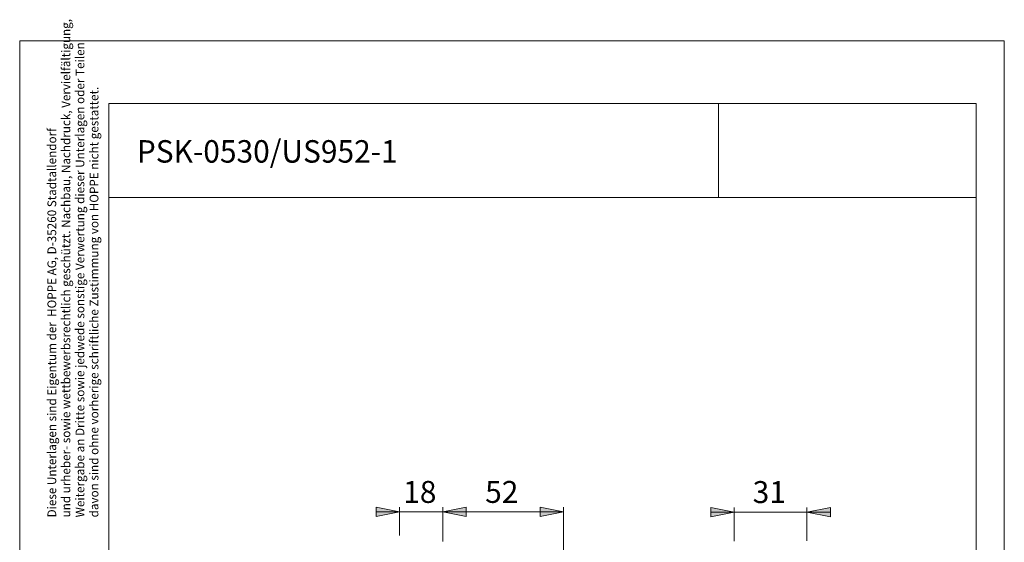
# Model space of a CAD drawing. Units: inches. Extents: x 0 to 210, y 0 to 301.
# Drawn here: x 0 to 210, y 190 to 301 of the extents above; entities that cross this region are included whole.
import ezdxf

# ---------------------------------------------------------------- set-up
doc = ezdxf.new("R2010")
doc.units = ezdxf.units.IN
doc.header["$MEASUREMENT"] = 0
doc.layers.add('Ebene 1', color=7, linetype='Continuous')

# ---------------------------------------------------------------- blocks, each defined once
blk = doc.blocks.new('block 3')
at = {"layer": 'Ebene 1'}
h = blk.add_hatch(color=7, dxfattribs=at)
edge = h.paths.add_edge_path()
edge.add_spline(control_points=[(80.83, 196.33), (80.83, 196.33), (75.83, 195.33), (75.83, 195.33), (75.83, 195.33), (80.83, 196.33), (80.83, 196.33), (80.83, 196.33), (80.83, 196.33), (80.83, 196.33)], knot_values=[0, 0, 0, 0, 1, 1, 1, 2, 2, 2, 3, 3, 3, 3], degree=3, periodic=1)
h.paths.add_polyline_path([(75.83, 195.33), (75.83, 197.33), (80.83, 196.33)])
for points in [[(75.83, 195.33), (75.83, 197.33), (80.83, 196.33)], [(95.03, 197.33), (95.03, 195.33), (90.03, 196.33)], [(95.03, 197.33), (95.03, 195.33), (90.03, 196.33)], [(110.79, 195.33), (110.79, 197.33), (115.79, 196.33)], [(147.2, 195.3), (147.2, 197.3), (152.2, 196.3)], [(172.7, 197.3), (172.7, 195.3), (167.7, 196.3)]]:
    blk.add_hatch(color=7, dxfattribs=at).paths.add_polyline_path(points)
h = blk.add_hatch(color=7, dxfattribs=at)
edge = h.paths.add_edge_path()
edge.add_spline(control_points=[(90.03, 196.33), (90.03, 196.33), (95.03, 197.33), (95.03, 197.33), (95.03, 197.33), (90.03, 196.33), (90.03, 196.33), (90.03, 196.33), (90.03, 196.33), (90.03, 196.33)], knot_values=[0, 0, 0, 0, 1, 1, 1, 2, 2, 2, 3, 3, 3, 3], degree=3, periodic=1)
h.paths.add_polyline_path([(95.03, 197.33), (95.03, 195.33), (90.03, 196.33)])
h = blk.add_hatch(color=7, dxfattribs=at)
edge = h.paths.add_edge_path()
edge.add_spline(control_points=[(90.03, 196.33), (90.03, 196.33), (95.03, 197.33), (95.03, 197.33), (95.03, 197.33), (90.03, 196.33), (90.03, 196.33), (90.03, 196.33), (90.03, 196.33), (90.03, 196.33)], knot_values=[0, 0, 0, 0, 1, 1, 1, 2, 2, 2, 3, 3, 3, 3], degree=3, periodic=1)
h.paths.add_polyline_path([(95.03, 197.33), (95.03, 195.33), (90.03, 196.33)])
h = blk.add_hatch(color=7, dxfattribs=at)
edge = h.paths.add_edge_path()
edge.add_spline(control_points=[(115.79, 196.33), (115.79, 196.33), (110.79, 195.33), (110.79, 195.33), (110.79, 195.33), (115.79, 196.33), (115.79, 196.33), (115.79, 196.33), (115.79, 196.33), (115.79, 196.33)], knot_values=[0, 0, 0, 0, 1, 1, 1, 2, 2, 2, 3, 3, 3, 3], degree=3, periodic=1)
h.paths.add_polyline_path([(110.79, 195.33), (110.79, 197.33), (115.79, 196.33)])
h = blk.add_hatch(color=7, dxfattribs=at)
edge = h.paths.add_edge_path()
edge.add_spline(control_points=[(152.2, 196.3), (152.2, 196.3), (147.2, 195.3), (147.2, 195.3), (147.2, 195.3), (152.2, 196.3), (152.2, 196.3), (152.2, 196.3), (152.2, 196.3), (152.2, 196.3)], knot_values=[0, 0, 0, 0, 1, 1, 1, 2, 2, 2, 3, 3, 3, 3], degree=3, periodic=1)
h.paths.add_polyline_path([(147.2, 195.3), (147.2, 197.3), (152.2, 196.3)])
h = blk.add_hatch(color=7, dxfattribs=at)
edge = h.paths.add_edge_path()
edge.add_spline(control_points=[(167.7, 196.3), (167.7, 196.3), (172.7, 197.3), (172.7, 197.3), (172.7, 197.3), (167.7, 196.3), (167.7, 196.3), (167.7, 196.3), (167.7, 196.3), (167.7, 196.3)], knot_values=[0, 0, 0, 0, 1, 1, 1, 2, 2, 2, 3, 3, 3, 3], degree=3, periodic=1)
h.paths.add_polyline_path([(172.7, 197.3), (172.7, 195.3), (167.7, 196.3)])
at = {"layer": 'Ebene 1', "color": 7, "lineweight": 9}
for points in [[(75.83, 195.33), (75.83, 195.33), (75.83, 197.33), (80.83, 196.33), (75.83, 195.33)], [(75.83, 195.33), (75.83, 197.33), (80.83, 196.33), (75.83, 195.33)], [(80.83, 196.33), (75.83, 195.33)], [(80.83, 196.33), (75.83, 196.33)], [(80.83, 191.3), (80.83, 197.33)], [(80.83, 196.33), (90.03, 196.33)], [(95.03, 197.33), (95.03, 197.33), (95.03, 195.33), (90.03, 196.33), (95.03, 197.33)], [(90.03, 196.33), (95.03, 197.33)], [(95.03, 197.33), (95.03, 195.33), (90.03, 196.33), (95.03, 197.33)], [(90.03, 190.05), (90.03, 197.33)], [(95.03, 197.33), (95.03, 197.33), (95.03, 195.33), (90.03, 196.33), (95.03, 197.33)], [(90.03, 196.33), (95.03, 197.33)], [(95.03, 197.33), (95.03, 195.33), (90.03, 196.33), (95.03, 197.33)], [(115.79, 196.33), (90.03, 196.33)], [(90.03, 196.33), (95.03, 196.33)], [(110.79, 195.33), (110.79, 195.33), (110.79, 197.33), (115.79, 196.33), (110.79, 195.33)], [(110.79, 195.33), (110.79, 197.33), (115.79, 196.33), (110.79, 195.33)], [(115.79, 196.33), (110.79, 195.33)], [(115.79, 180.43), (115.79, 197.33)], [(147.2, 195.3), (147.2, 195.3), (147.2, 197.3), (152.2, 196.3), (147.2, 195.3)], [(147.2, 195.3), (147.2, 197.3), (152.2, 196.3), (147.2, 195.3)], [(152.2, 196.3), (147.2, 195.3)], [(152.2, 196.3), (147.2, 196.3)], [(152.2, 190.11), (152.2, 197.3)], [(152.2, 196.3), (167.7, 196.3)], [(172.7, 197.3), (172.7, 197.3), (172.7, 195.3), (167.7, 196.3), (172.7, 197.3)], [(167.7, 196.3), (172.7, 197.3)], [(172.7, 197.3), (172.7, 195.3), (167.7, 196.3), (172.7, 197.3)], [(167.7, 190.17), (167.7, 197.3)], [(167.7, 196.3), (172.7, 196.3)]]:
    blk.add_lwpolyline(points, dxfattribs=at)
for points in [[(80.83, 196.33), (80.83, 196.33), (75.83, 195.33), (75.83, 195.33), (75.83, 195.33), (80.83, 196.33), (80.83, 196.33), (80.83, 196.33), (80.83, 196.33), (80.83, 196.33)], [(90.03, 196.33), (90.03, 196.33), (95.03, 197.33), (95.03, 197.33), (95.03, 197.33), (90.03, 196.33), (90.03, 196.33), (90.03, 196.33), (90.03, 196.33), (90.03, 196.33)], [(90.03, 196.33), (90.03, 196.33), (95.03, 197.33), (95.03, 197.33), (95.03, 197.33), (90.03, 196.33), (90.03, 196.33), (90.03, 196.33), (90.03, 196.33), (90.03, 196.33)], [(115.79, 196.33), (115.79, 196.33), (110.79, 195.33), (110.79, 195.33), (110.79, 195.33), (115.79, 196.33), (115.79, 196.33), (115.79, 196.33), (115.79, 196.33), (115.79, 196.33)], [(152.2, 196.3), (152.2, 196.3), (147.2, 195.3), (147.2, 195.3), (147.2, 195.3), (152.2, 196.3), (152.2, 196.3), (152.2, 196.3), (152.2, 196.3), (152.2, 196.3)], [(167.7, 196.3), (167.7, 196.3), (172.7, 197.3), (172.7, 197.3), (172.7, 197.3), (167.7, 196.3), (167.7, 196.3), (167.7, 196.3), (167.7, 196.3), (167.7, 196.3)]]:
    blk.add_open_spline(points, degree=3, knots=[0, 0, 0, 0, 1, 1, 1, 2, 2, 2, 3, 3, 3, 3], dxfattribs=at)
at = {"layer": 'Ebene 1', "color": 7, "char_height": 4.6779, "attachment_point": 7}
for s, insert in [('\\fArial|b0|i0|c0|p34;\\W1;18', (81.61, 198.25)), ('\\fArial|b0|i0|c0|p34;\\W1;52', (99.09, 198.25)), ('\\fArial|b0|i0|c0|p34;\\W1;31', (156.13, 198.22))]:
    blk.add_mtext(s, dxfattribs=dict(at, insert=insert))
blk = doc.blocks.new('block 2')
at = {"layer": 'Ebene 1'}
blk.add_blockref('block 3', (0, 0), dxfattribs=at)

msp = doc.modelspace()

# ---------------------------------------------------------------- linework, layer by layer
at = {"layer": 'Ebene 1', "color": 7, "lineweight": 9}
for points in [[(-0.18, 296.83), (209.8, 296.83)], [(-0.18, 296.83), (-0.18, -0.14)], [(209.8, -0.14), (209.8, 296.83)], [(18.8, 283.42), (203.8, 283.42)], [(18.8, 283.42), (18.8, 92.43)], [(148.83, 283.45), (148.83, 263.45)], [(203.8, 283.42), (203.8, 13.02)], [(18.8, 263.42), (203.8, 263.42)]]:
    msp.add_lwpolyline(points, dxfattribs=at)

# ---------------------------------------------------------------- block references
at = {"layer": 'Ebene 1'}
msp.add_blockref('block 2', (0, 0), dxfattribs=at)

# ---------------------------------------------------------------- texts
at = {"layer": 'Ebene 1', "color": 7, "attachment_point": 7, "rotation": 90}
for s, insert, char_height in [('\\fArial Narrow|b0|i0|c0|p34;\\W0.978292;und urheber- sowie wettbewerbsrechtlich geschützt. Nachbau, Nachdruck, Vervielfältigung,', (10.61, 195.16), 1.86807), ('\\fArial Narrow|b0|i0|c0|p34;\\W0.980835;Weitergabe an Dritte sowie jedwede sonstige Verwertung dieser Unterlagen oder Teilen', (13.61, 195.16), 1.86806), ('\\fArial Narrow|b0|i0|c0|p34;\\W0.978972;davon sind ohne vorherige schriftliche Zustimmung von HOPPE nicht gestattet.', (16.61, 195.16), 1.86807), ('\\fArial Narrow|b0|i0|c0|p34;\\W0.978684;Diese Unterlagen sind Eigentum der  HOPPE AG, D-35260 Stadtallendorf', (7.61, 195.16), 1.86807)]:
    msp.add_mtext(s, dxfattribs=dict(at, insert=insert, char_height=char_height))
at = {"layer": 'Ebene 1', "color": 7, "insert": (24.8, 270.83), "char_height": 4.7947, "attachment_point": 7}
msp.add_mtext('\\fArial|b0|i0|c0|p34;\\W0.975619;PSK-0530/US952-1', dxfattribs=at)

doc.saveas('drawing.dxf')
